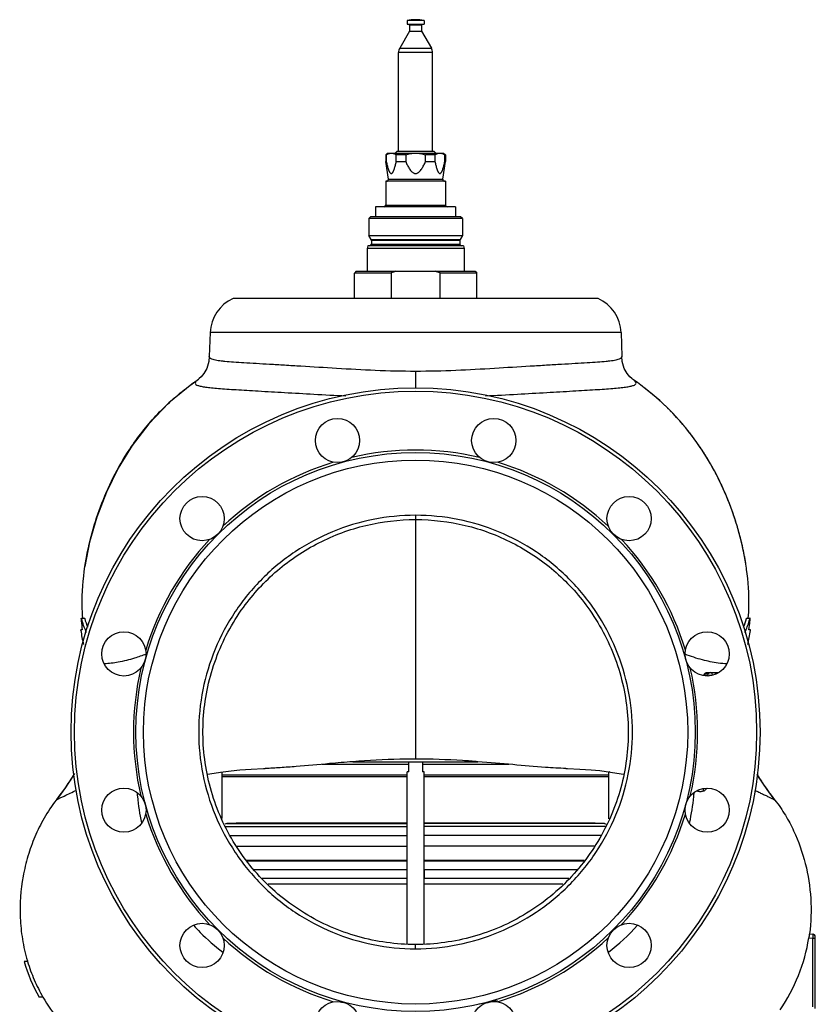
# Model space of a CAD drawing. Units: millimetres. Extents: x -848 to 1356, y -1917 to 1301.
# Drawn here: x 873 to 1341, y 102 to 681 of the extents above; entities that cross this region are included whole.
import ezdxf

# ---------------------------------------------------------------- set-up
doc = ezdxf.new("R2010")
doc.units = ezdxf.units.MM
doc.header["$LTSCALE"] = 30.734
doc.layers.add('ALL_FEATURE', color=7, linetype='CONTINUOUS')

msp = doc.modelspace()

# ---------------------------------------------------------------- linework, layer by layer
at = {"layer": 'ALL_FEATURE', "color": 40, "linetype": 'Continuous'}
for p, q in [((1100.72, 680.48), (1100.72, 678.2)), ((1110.72, 680.48), (1100.72, 680.48)), ((1100.72, 678.2), (1110.72, 678.2)), ((1102.22, 677.7), (1102.22, 674.2)), ((1109.22, 677.7), (1102.22, 677.7)), ((1109.22, 677.7), (1109.22, 674.2)), ((1110.72, 680.48), (1110.72, 678.2)), ((1102.22, 674.2), (1096.39, 664.1)), ((1102.22, 674.2), (1109.22, 674.2)), ((1109.22, 674.2), (1115.05, 664.1)), ((1095.72, 603.4), (1095.72, 661.6)), ((1115.72, 661.6), (1095.72, 661.6)), ((1096.39, 664.1), (1115.05, 664.1)), ((1115.72, 603.4), (1115.72, 661.6)), ((1089.22, 602.4), (1088.22, 601.4)), ((1089.22, 602.4), (1122.22, 602.4)), ((1094.72, 603.4), (1093.72, 602.4)), ((1116.72, 603.4), (1094.72, 603.4)), ((1116.72, 603.4), (1117.72, 602.4)), ((1122.22, 602.4), (1123.22, 601.4)), ((1088.22, 601.4), (1088.22, 597.4)), ((1088.51, 601.4), (1088.22, 601.4)), ((1089.71, 587.04), (1088.22, 597.4)), ((1088.22, 597.4), (1088.51, 597.4)), ((1088.51, 601.4), (1088.51, 597.4)), ((1094.34, 597.4), (1094.34, 601.4)), ((1099.89, 601.4), (1094.34, 601.4)), ((1094.34, 597.4), (1099.89, 597.4)), ((1099.89, 601.4), (1099.89, 597.4)), ((1111.55, 597.4), (1111.55, 601.4)), ((1117.09, 601.4), (1111.55, 601.4)), ((1111.55, 597.4), (1117.09, 597.4)), ((1117.09, 601.4), (1117.09, 597.4)), ((1121.73, 587.04), (1123.22, 597.4)), ((1122.92, 597.4), (1122.92, 601.4)), ((1123.22, 601.4), (1122.92, 601.4)), ((1122.92, 597.4), (1123.22, 597.4)), ((1123.22, 601.4), (1123.22, 597.4)), ((1088.22, 585.9), (1088.22, 571.9)), ((1123.22, 585.9), (1088.22, 585.9)), ((1089.71, 587.04), (1121.73, 587.04)), ((1123.22, 585.9), (1123.22, 571.9)), ((1082.22, 570.9), (1082.22, 564.9)), ((1129.22, 570.9), (1082.22, 570.9)), ((1088.22, 571.9), (1123.22, 571.9)), ((1129.22, 570.9), (1129.22, 564.9)), ((1079.22, 564.9), (1078.22, 563.9)), ((1078.22, 563.9), (1078.22, 553.9)), ((1133.22, 563.9), (1078.22, 563.9)), ((1132.22, 564.9), (1079.22, 564.9)), ((1133.22, 563.9), (1132.22, 564.9)), ((1133.22, 563.9), (1133.22, 553.9)), ((1079.58, 551.54), (1078.22, 553.9)), ((1078.22, 553.9), (1133.22, 553.9)), ((1079.58, 551.54), (1131.85, 551.54)), ((1079.72, 551.04), (1079.72, 548.9)), ((1131.72, 551.04), (1079.72, 551.04)), ((1131.72, 551.04), (1131.72, 548.9)), ((1133.22, 553.9), (1131.85, 551.54)), ((1077.62, 547.9), (1077.22, 546.4)), ((1077.22, 546.4), (1077.22, 532.9)), ((1134.22, 546.4), (1077.22, 546.4)), ((1133.81, 547.9), (1077.62, 547.9)), ((1079.72, 548.9), (1131.72, 548.9)), ((1133.81, 547.9), (1134.22, 546.4)), ((1134.22, 546.4), (1134.22, 532.9)), ((1070.72, 532.9), (1069.72, 531.9)), ((1070.72, 532.9), (1140.72, 532.9)), ((1140.72, 532.9), (1141.72, 531.9)), ((1069.72, 516.9), (1069.72, 531.9)), ((1091.33, 531.9), (1069.72, 531.9)), ((1091.33, 531.9), (1091.33, 516.9)), ((1120.1, 516.9), (1120.1, 531.9)), ((1141.72, 531.9), (1120.1, 531.9)), ((1141.72, 516.9), (1141.72, 531.9)), ((1213.03, 516.9), (998.41, 516.9)), ((984.95, 496.89), (984.45, 482.71)), ((1226.49, 496.89), (984.95, 496.89)), ((1226.49, 496.89), (1226.98, 482.71)), ((984.45, 482.69), (984.45, 482.69)), ((1226.98, 482.69), (1226.98, 482.69)), ((975.17, 467.39), (978.11, 469.47)), ((978.11, 469.47), (978.11, 469.46)), ((1105.72, 474.01), (1105.72, 465.15)), ((1236.11, 467.5), (1233.32, 469.47)), ((975.17, 467.39), (960.72, 455.52)), ((972.23, 465.21), (975.17, 467.39)), ((1105.72, 465.15), (1105.72, 464.4)), ((1236.44, 467.27), (1236.11, 467.5)), ((1245.07, 460.51), (1236.11, 467.5)), ((1236.76, 467.03), (1236.44, 467.27)), ((1237.1, 466.78), (1236.76, 467.03)), ((1237.46, 466.52), (1237.1, 466.78)), ((1237.84, 466.24), (1237.46, 466.52)), ((1238.1, 466.05), (1237.84, 466.24)), ((1238.36, 465.85), (1238.1, 466.05)), ((1238.63, 465.65), (1238.36, 465.85)), ((1238.91, 465.44), (1238.63, 465.65)), ((1239.19, 465.22), (1238.91, 465.44)), ((1239.48, 465), (1239.19, 465.22)), ((1239.77, 464.78), (1239.48, 465)), ((1240.07, 464.55), (1239.77, 464.78)), ((1240.37, 464.32), (1240.07, 464.55)), ((1240.68, 464.08), (1240.37, 464.32)), ((1240.99, 463.83), (1240.68, 464.08)), ((1241.31, 463.58), (1240.99, 463.83)), ((1241.63, 463.32), (1241.31, 463.58)), ((1241.96, 463.06), (1241.63, 463.32)), ((1242.3, 462.8), (1241.96, 463.06)), ((1242.63, 462.52), (1242.3, 462.8)), ((1242.98, 462.25), (1242.63, 462.52)), ((1243.33, 461.96), (1242.98, 462.25)), ((960.72, 455.52), (948.91, 443.19)), ((948.91, 443.19), (939.13, 430.46)), ((1105.72, 389.37), (1105.72, 246)), ((909.18, 328.65), (909.12, 328.8)), ((909.12, 328.8), (911.13, 328.8)), ((911.2, 328.65), (909.18, 328.65)), ((911.13, 328.8), (911.2, 328.65)), ((1300.24, 328.65), (1300.3, 328.8)), ((1302.25, 328.65), (1300.24, 328.65)), ((1300.3, 328.8), (1302.31, 328.8)), ((1302.32, 328.8), (1302.25, 328.65)), ((909.75, 321.98), (908.84, 321.98)), ((908.86, 321.84), (908.84, 321.98)), ((908.89, 321.67), (908.86, 321.84)), ((1302.59, 321.98), (1301.68, 321.98)), ((1302.55, 321.67), (1302.57, 321.84)), ((1302.57, 321.84), (1302.59, 321.98)), ((1275.17, 295.63), (1277.34, 295.63)), ((1275.94, 296.58), (1278.12, 296.58)), ((1276.61, 296.9), (1279.37, 296.9)), ((1278.79, 296.9), (1278.57, 296.8)), ((1279.86, 296.9), (1284.02, 296.9)), ((1279.99, 296.26), (1279.87, 296.58)), ((1280.12, 295.94), (1279.99, 296.26)), ((1280.24, 295.63), (1280.12, 295.94)), ((1278.36, 295.31), (1277.96, 294.99)), ((1278.03, 294.99), (1278.36, 294.99)), ((1278.36, 295.31), (1279.17, 295.31)), ((1279.27, 295.2), (1279.17, 295.31)), ((1279.33, 295.12), (1279.27, 295.2)), ((1068.92, 244.4), (1142.3, 244.4)), ((1101.72, 238.4), (1101.72, 244.4)), ((1109.72, 244.4), (1109.72, 238.4)), ((991.67, 238.4), (991.61, 238.4)), ((992.07, 210.94), (992.07, 238.46)), ((1050.87, 242.9), (1101.72, 242.9)), ((1101.72, 238.4), (1100.72, 238.4)), ((1100.72, 137.34), (1100.72, 238.4)), ((1109.72, 242.9), (1160.61, 242.9)), ((1110.72, 238.4), (1109.72, 238.4)), ((1110.72, 137.34), (1110.72, 238.4)), ((1219.36, 210.92), (1219.36, 238.46)), ((1219.84, 238.4), (1219.76, 238.4)), ((992.07, 236.62), (1100.72, 236.62)), ((992.07, 235.64), (1100.72, 235.64)), ((1110.72, 236.62), (1219.36, 236.62)), ((1110.72, 235.64), (1219.36, 235.64)), ((894.49, 221.9), (897.22, 223.3)), ((894.78, 222.27), (894.49, 221.9)), ((994.72, 208), (993.56, 207.75)), ((994.24, 206.3), (1100.72, 206.3)), ((1000.22, 208.2), (994.72, 208)), ((994.72, 208), (1100.72, 208)), ((1100.72, 208.2), (1000.22, 208.2)), ((1211.22, 208.2), (1110.72, 208.2)), ((1216.72, 208), (1110.72, 208)), ((1217.19, 206.3), (1110.72, 206.3)), ((1211.22, 208.2), (1216.72, 208)), ((1216.72, 208), (1217.87, 207.75)), ((996.68, 201.1), (1100.72, 201.1)), ((1214.75, 201.1), (1110.72, 201.1)), ((1000.73, 194.7), (1100.72, 194.7)), ((1210.71, 194.7), (1110.72, 194.7)), ((1100.72, 186.4), (1006.57, 186.4)), ((1006.61, 186.35), (1100.72, 186.35)), ((1100.72, 185.9), (1006.92, 185.9)), ((1204.87, 186.4), (1110.72, 186.4)), ((1110.72, 186.35), (1204.83, 186.35)), ((1204.52, 185.9), (1110.72, 185.9)), ((1100.72, 180.9), (1010.56, 180.9)), ((1100.58, 180.9), (1100.58, 175.9)), ((1200.87, 180.9), (1110.72, 180.9)), ((1110.85, 180.9), (1110.85, 175.9)), ((1015.59, 175.9), (1100.58, 175.9)), ((1110.85, 175.9), (1195.84, 175.9)), ((1100.72, 172.44), (1019.08, 172.44)), ((1192.37, 172.44), (1110.72, 172.44)), ((1336.89, 140.81), (1339.35, 140.6)), ((1337.25, 143.2), (1339.35, 143.02)), ((1339.35, 140.6), (1340.72, 140.6)), ((1339.35, 100.21), (1339.35, 140.6)), ((1340.72, 99.28), (1340.72, 141.53)), ((1105.72, 134.4), (1105.72, 136.9)), ((877.59, 126.9), (875.5, 126.9)), ((886.65, 105.9), (884.35, 105.9))]:
    msp.add_line(p, q, dxfattribs=at)
for points in [[(984.45, 482.69), (984.17, 479.81), (983.01, 475.77), (981.31, 472.71), (979.67, 470.78), (978.52, 469.77), (978.11, 469.46)], [(1233.32, 469.46), (1232.9, 469.78), (1231.74, 470.8), (1230.11, 472.74), (1228.41, 475.8), (1227.26, 479.83), (1226.98, 482.69)], [(1247.41, 458.5), (1247.21, 458.68), (1247.02, 458.85), (1246.83, 459.01), (1246.63, 459.18), (1246.44, 459.35), (1246.25, 459.51), (1246.06, 459.67), (1245.87, 459.84), (1245.68, 460), (1245.5, 460.16), (1245.31, 460.31), (1245.12, 460.47), (1244.94, 460.63), (1244.76, 460.78), (1244.57, 460.93), (1244.39, 461.08), (1244.21, 461.23), (1244.03, 461.38), (1243.85, 461.53), (1243.68, 461.68), (1243.33, 461.96)], [(1272.68, 429.91), (1272.43, 430.27), (1272.19, 430.63), (1271.94, 430.98), (1271.7, 431.33), (1271.45, 431.68), (1271.21, 432.03), (1270.96, 432.37), (1270.72, 432.71), (1270.48, 433.05), (1270.23, 433.39), (1269.99, 433.73), (1269.74, 434.06), (1269.5, 434.4), (1269.26, 434.73), (1269.01, 435.06), (1268.77, 435.38), (1268.52, 435.71), (1268.28, 436.03), (1268.04, 436.35), (1267.8, 436.67), (1267.55, 436.98), (1267.31, 437.3), (1267.07, 437.61), (1266.83, 437.92), (1266.59, 438.23), (1266.34, 438.54), (1266.1, 438.84), (1265.86, 439.14), (1265.62, 439.44), (1265.38, 439.74), (1265.14, 440.04), (1264.9, 440.33), (1264.66, 440.63), (1264.43, 440.92), (1264.19, 441.21), (1263.95, 441.49), (1263.71, 441.78), (1263.47, 442.06), (1263.24, 442.35), (1263, 442.63), (1262.76, 442.9), (1262.53, 443.18), (1262.29, 443.46), (1262.06, 443.73), (1261.82, 444), (1261.59, 444.27), (1261.35, 444.54), (1261.12, 444.81), (1260.88, 445.07), (1260.65, 445.33), (1260.42, 445.6), (1260.19, 445.86), (1259.95, 446.11), (1259.72, 446.37), (1259.49, 446.63), (1259.26, 446.88), (1259.03, 447.13), (1258.8, 447.38), (1258.57, 447.63), (1258.34, 447.88), (1258.11, 448.12), (1257.88, 448.37), (1257.66, 448.61), (1257.43, 448.85), (1257.2, 449.09), (1256.98, 449.33), (1256.75, 449.56), (1256.52, 449.8), (1256.3, 450.03), (1256.07, 450.26), (1255.85, 450.49), (1255.63, 450.72), (1255.4, 450.95), (1255.18, 451.17), (1254.96, 451.4), (1254.74, 451.62), (1254.52, 451.84), (1254.3, 452.06), (1254.08, 452.28), (1253.86, 452.5), (1253.64, 452.71), (1253.42, 452.93), (1253.21, 453.14), (1252.99, 453.35), (1252.77, 453.56), (1252.56, 453.77), (1252.34, 453.97), (1252.13, 454.18), (1251.91, 454.38), (1251.7, 454.59), (1251.49, 454.79), (1251.28, 454.99), (1251.07, 455.18), (1250.86, 455.38), (1250.65, 455.58), (1250.44, 455.77), (1250.23, 455.96), (1250.02, 456.15), (1249.82, 456.34), (1249.61, 456.53), (1249.41, 456.72), (1249.21, 456.9), (1249, 457.09), (1248.8, 457.27), (1248.6, 457.45), (1248.4, 457.63), (1248.2, 457.81), (1248, 457.98), (1247.8, 458.16), (1247.61, 458.33), (1247.41, 458.5)], [(939.13, 430.46), (930.82, 417.01), (923.91, 402.92), (918.35, 388.37), (914.1, 373.5), (911.32, 359.2)], [(1275.61, 425.45), (1275.37, 425.84), (1275.12, 426.22), (1274.88, 426.6), (1274.64, 426.97), (1274.39, 427.35), (1274.15, 427.72), (1273.9, 428.09), (1273.66, 428.46), (1273.41, 428.83), (1273.17, 429.19), (1272.92, 429.55), (1272.68, 429.91)], [(1299.89, 360.65), (1299.8, 361.24), (1299.7, 361.83), (1299.6, 362.41), (1299.51, 362.98), (1299.41, 363.56), (1299.3, 364.13), (1299.2, 364.69), (1299.09, 365.26), (1298.99, 365.82), (1298.88, 366.38), (1298.77, 366.94), (1298.66, 367.5), (1298.54, 368.06), (1298.43, 368.61), (1298.31, 369.16), (1298.19, 369.72), (1298.07, 370.27), (1297.95, 370.82), (1297.83, 371.36), (1297.7, 371.91), (1297.58, 372.46), (1297.45, 373), (1297.32, 373.55), (1297.19, 374.09), (1297.06, 374.63), (1296.92, 375.17), (1296.78, 375.71), (1296.65, 376.25), (1296.51, 376.79), (1296.37, 377.33), (1296.23, 377.86), (1296.08, 378.4), (1295.94, 378.93), (1295.79, 379.47), (1295.64, 380), (1295.49, 380.53), (1295.34, 381.06), (1295.19, 381.59), (1295.03, 382.12), (1294.88, 382.65), (1294.72, 383.18), (1294.56, 383.7), (1294.4, 384.23), (1294.24, 384.76), (1294.08, 385.28), (1293.91, 385.81), (1293.74, 386.33), (1293.58, 386.86), (1293.4, 387.38), (1293.23, 387.91), (1293.06, 388.43), (1292.89, 388.95), (1292.71, 389.48), (1292.53, 390), (1292.35, 390.52), (1292.17, 391.04), (1291.99, 391.56), (1291.81, 392.07), (1291.62, 392.59), (1291.43, 393.11), (1291.25, 393.62), (1291.06, 394.13), (1290.87, 394.65), (1290.67, 395.16), (1290.48, 395.67), (1290.29, 396.17), (1290.09, 396.68), (1289.89, 397.19), (1289.69, 397.69), (1289.49, 398.19), (1289.29, 398.7), (1289.09, 399.2), (1288.89, 399.69), (1288.68, 400.19), (1288.48, 400.69), (1288.27, 401.18), (1288.06, 401.67), (1287.85, 402.16), (1287.64, 402.65), (1287.43, 403.14), (1287.22, 403.63), (1287, 404.11), (1286.79, 404.59), (1286.57, 405.08), (1286.35, 405.55), (1286.14, 406.03), (1285.92, 406.51), (1285.7, 406.98), (1285.48, 407.45), (1285.26, 407.92), (1285.03, 408.39), (1284.81, 408.86), (1284.59, 409.32), (1284.36, 409.78), (1284.14, 410.24), (1283.91, 410.7), (1283.68, 411.16), (1283.45, 411.61), (1283.23, 412.07), (1283, 412.52), (1282.77, 412.96), (1282.53, 413.41), (1282.3, 413.86), (1282.07, 414.3), (1281.84, 414.74), (1281.6, 415.18), (1281.37, 415.61), (1281.14, 416.05), (1280.9, 416.48), (1280.66, 416.91), (1280.43, 417.34), (1280.19, 417.76), (1279.95, 418.19), (1279.72, 418.61), (1279.48, 419.03), (1279.24, 419.45), (1279, 419.86), (1278.76, 420.27), (1278.52, 420.69), (1278.28, 421.09), (1278.04, 421.5), (1277.8, 421.91), (1277.56, 422.31), (1277.31, 422.71), (1277.07, 423.11), (1276.83, 423.5), (1276.59, 423.9), (1276.34, 424.29), (1276.1, 424.68), (1275.86, 425.07), (1275.61, 425.45)], [(905.14, 237.49), (899.92, 229.23), (894.78, 222.27)], [(983.43, 237.12), (984.74, 237.35), (990.95, 238.31), (997.24, 239.15), (1002.38, 239.62), (1009.01, 240.02), (1016.25, 240.38), (1017.34, 240.43)], [(1194.09, 240.43), (1195, 240.39), (1202.24, 240.03), (1208.89, 239.63), (1214.02, 239.17), (1220.29, 238.34), (1226.49, 237.39), (1228.03, 237.11)], [(1316.95, 221.9), (1312.35, 228.03), (1306.95, 236.21)]]:
    msp.add_lwpolyline(points, dxfattribs=at)
for centre, radius in [((1105.72, 261.9), 202.5), ((1105.72, 261.9), 200.5), ((1059.78, 433.35), 13), ((1151.66, 433.35), 13), ((1105.72, 261.9), 164.41), ((1105.72, 261.9), 160), ((980.21, 387.41), 13), ((1231.23, 387.41), 13), ((934.26, 307.84), 13), ((1277.17, 307.84), 13), ((934.26, 215.96), 13), ((1277.17, 215.96), 13), ((980.21, 136.39), 13), ((1231.23, 136.39), 13), ((1059.78, 90.45), 13), ((1151.66, 90.45), 13)]:
    msp.add_circle(centre, radius, dxfattribs=at)
for centre, radius, start, end in [((1105.72, 650.9), 30, 80.40593, 99.59407), ((1101.72, 677.7), 0.5, 0, 59.99894), ((1109.72, 677.7), 0.5, 120.00106, 180), ((1100.72, 661.6), 5, 149.99993, 180), ((1110.72, 661.6), 5, 0, 30.00003), ((1088.72, 586.9), 1, 270, 8.18513), ((1122.72, 586.9), 1, 171.81487, 270), ((1087.22, 571.9), 1, 270, 360), ((1124.22, 571.9), 1, 180, 270), ((1078.72, 551.04), 1, 0, 30), ((1132.72, 551.04), 1, 150, 180), ((1078.72, 548.9), 1, 270, 360), ((1132.72, 548.9), 1, 180, 270), ((1109.76, 485.88), 49.58, 108.46984, 111.82555), ((1101.67, 485.88), 49.58, 68.17449, 71.53002), ((1007.75, 496.09), 22.81, 114.17082, 178), ((1203.69, 496.09), 22.81, 2, 65.82918), ((1105.72, 261.9), 165.83, 76.91197, 103.08803), ((1105.72, 261.9), 165.83, 106.91197, 133.08803), ((1105.72, 261.9), 165.83, 46.91197, 73.08803), ((1105.72, 261.9), 165.83, 136.91197, 163.08803), ((1105.72, 261.9), 165.83, 16.91197, 43.08803), ((1146.47, 336.29), 155.34, 7.86674, 8.16452), ((1016.42, 337.29), 107.75, 185.35931, 188.16648), ((953.5, 340.02), 45.75, 194.38693, 194.90551), ((953.56, 340.04), 45.82, 194.90571, 196.07054), ((954.76, 340.43), 47.08, 196.12917, 205.09951), ((955.31, 340.09), 45.57, 194.53361, 201.32829), ((1255.94, 340.15), 45.77, 338.6862, 345.4519), ((1257.08, 340.28), 46.64, 334.85787, 343.91344), ((1195.01, 337.29), 107.76, 351.83358, 354.64062), ((1257.87, 340.04), 45.82, 343.92946, 345.09427), ((1257.93, 340.02), 45.75, 345.09447, 345.61307), ((1006.26, 335.81), 98.4, 188.26327, 193.16875), ((1205.51, 335.73), 98.05, 346.82758, 351.75296), ((1105.72, 261.9), 165.83, 166.91197, 193.08803), ((1105.72, 261.9), 165.83, 346.91197, 13.08803), ((1314.82, 277.93), 43.42, 155.95269, 156.62587), ((1341.16, 242.95), 84.44, 140.5691, 141.40526), ((1188.2, 479.62), 202.98, 295.61175, 295.81937), ((1314.77, 278.58), 41.13, 155.52105, 156.65733), ((1337.89, 246.89), 77.72, 140.88004, 141.17093), ((1338.28, 246.58), 78.22, 140.56559, 140.87978), ((1338.66, 246.26), 78.72, 140.26495, 140.56587), ((1183.8, 493.45), 218.3, 295.60039, 295.7293), ((1247.25, 245.74), 60.41, 57.312, 57.8768), ((1314.9, 289.03), 35.91, 167.34181, 167.60919), ((1321.12, 298.46), 40.98, 183.97327, 184.53652), ((1315.18, 288.97), 34.1, 166.55609, 168.3572), ((1315.8, 288.85), 34.13, 166.35834, 167.71331), ((777.98, 314.04), 148.54, 321.84361, 328.91599), ((1429.42, 311.53), 143.79, 211.0743, 211.94962), ((1432.89, 313.71), 147.88, 211.95414, 215.01928), ((1079.79, 237.31), 138.27, 184.56166, 185.06431), ((1131.95, 237.28), 137.96, 354.50018, 355.39469), ((1435.06, 315.19), 150.51, 215.00652, 215.55362), ((1434.65, 314.89), 150, 215.55216, 218.3104), ((1079.19, 237.25), 137.67, 185.06436, 185.4903), ((1076.27, 236.94), 134.74, 185.47794, 192.21682), ((1135.92, 236.82), 133.97, 347.778, 354.53117), ((1105.72, 261.9), 165.83, 196.91197, 223.08803), ((1105.72, 261.9), 165.83, 316.91197, 343.08803), ((1102.57, 176.63), 2.12, 200.22805, 206.54702), ((1108.86, 176.63), 2.12, 333.36573, 339.77069), ((1144.47, 230.96), 123.57, 307.12825, 317.94703), ((1105.72, 261.9), 165.83, 226.91197, 253.08803), ((1105.72, 261.9), 165.83, 286.91197, 313.08803), ((1339.22, 141.53), 1.5, 0, 84.99999), ((973.03, 155.61), 101.66, 196.40131, 209.27035), ((974.17, 155.98), 100.87, 196.51165, 196.75591), ((1101.79, 311.81), 212.47, 258.8645, 259.61287), ((1108.98, 315.15), 215.88, 279.04687, 281.98397)]:
    msp.add_arc(centre, radius, start, end, dxfattribs=at)
for points, knots in [([(1088.51, 601.4), (1088.74, 601.55), (1089.2, 601.83), (1089.93, 602.15), (1090.67, 602.35), (1091.17, 602.4), (1091.42, 602.4)], [0, 0, 0, 0, 0.264747, 0.517959, 0.761709, 1, 1, 1, 1]), ([(1091.43, 602.4), (1091.68, 602.4), (1092.18, 602.35), (1092.92, 602.15), (1093.65, 601.83), (1094.11, 601.55), (1094.34, 601.4)], [0, 0, 0, 0, 0.238293, 0.482045, 0.735255, 1, 1, 1, 1]), ([(1099.89, 601.4), (1100.82, 601.71), (1102.74, 602.22), (1104.72, 602.4), (1105.7, 602.4)], [0, 0, 0, 0, 0.500081, 1, 1, 1, 1]), ([(1105.73, 602.4), (1106.72, 602.4), (1108.69, 602.22), (1110.61, 601.71), (1111.55, 601.4)], [0, 0, 0, 0, 0.499922, 1, 1, 1, 1]), ([(1117.09, 601.4), (1117.32, 601.55), (1117.78, 601.83), (1118.51, 602.15), (1119.25, 602.35), (1119.75, 602.4), (1120, 602.4)], [0, 0, 0, 0, 0.264747, 0.517959, 0.761709, 1, 1, 1, 1]), ([(1120.01, 602.4), (1120.26, 602.4), (1120.76, 602.35), (1121.5, 602.15), (1122.23, 601.83), (1122.69, 601.55), (1122.92, 601.4)], [0, 0, 0, 0, 0.238293, 0.482045, 0.735255, 1, 1, 1, 1]), ([(1088.51, 597.4), (1088.59, 597.04), (1088.75, 596.32), (1089.01, 595.26), (1089.29, 594.22), (1089.55, 593.37), (1089.77, 592.72), (1089.95, 592.25), (1090.15, 591.81), (1090.36, 591.4), (1090.58, 591.03), (1090.83, 590.73), (1091.07, 590.54), (1091.28, 590.46), (1091.43, 590.44), (1091.58, 590.46), (1091.78, 590.54), (1092.02, 590.73), (1092.27, 591.03), (1092.5, 591.4), (1092.71, 591.81), (1092.9, 592.25), (1093.08, 592.72), (1093.31, 593.37), (1093.57, 594.22), (1093.85, 595.26), (1094.1, 596.32), (1094.26, 597.04), (1094.34, 597.4)], [0, 0, 0, 0, 0.07119, 0.141607, 0.210953, 0.27873, 0.311778, 0.344047, 0.375285, 0.405126, 0.433044, 0.458347, 0.480444, 0.490427, 0.499999, 0.509571, 0.519554, 0.541651, 0.566954, 0.594872, 0.624714, 0.655953, 0.688222, 0.721269, 0.789047, 0.858392, 0.92881, 1, 1, 1, 1]), ([(1099.89, 597.4), (1100.04, 597.04), (1100.36, 596.32), (1100.88, 595.25), (1101.45, 594.21), (1102.07, 593.2), (1102.76, 592.24), (1103.44, 591.51), (1104.05, 591.01), (1104.57, 590.71), (1105.12, 590.5), (1105.52, 590.45), (1105.72, 590.45)], [0, 0, 0, 0, 0.125046, 0.25009, 0.375132, 0.500168, 0.625182, 0.750132, 0.812644, 0.875135, 0.937586, 1, 1, 1, 1]), ([(1105.72, 590.45), (1105.91, 590.45), (1106.31, 590.5), (1106.87, 590.71), (1107.38, 591.01), (1108, 591.51), (1108.67, 592.24), (1109.37, 593.2), (1109.99, 594.21), (1110.55, 595.25), (1111.07, 596.32), (1111.39, 597.04), (1111.55, 597.4)], [0, 0, 0, 0, 0.062414, 0.124865, 0.187356, 0.249868, 0.374818, 0.499832, 0.624868, 0.74991, 0.874954, 1, 1, 1, 1]), ([(1117.09, 597.4), (1117.17, 597.04), (1117.33, 596.32), (1117.59, 595.26), (1117.87, 594.22), (1118.13, 593.37), (1118.35, 592.72), (1118.53, 592.25), (1118.73, 591.81), (1118.94, 591.4), (1119.16, 591.03), (1119.41, 590.73), (1119.65, 590.54), (1119.85, 590.46), (1120.01, 590.44), (1120.16, 590.46), (1120.36, 590.54), (1120.6, 590.73), (1120.85, 591.03), (1121.08, 591.4), (1121.29, 591.81), (1121.48, 592.25), (1121.66, 592.72), (1121.89, 593.37), (1122.14, 594.22), (1122.42, 595.26), (1122.68, 596.32), (1122.84, 597.04), (1122.92, 597.4)], [0, 0, 0, 0, 0.07119, 0.141607, 0.210953, 0.27873, 0.311778, 0.344047, 0.375285, 0.405126, 0.433044, 0.458347, 0.480444, 0.490427, 0.499999, 0.509571, 0.519554, 0.541651, 0.566954, 0.594872, 0.624714, 0.655953, 0.688222, 0.721269, 0.789047, 0.858392, 0.92881, 1, 1, 1, 1]), ([(1105.72, 474.01), (1097.81, 474.06), (1082.31, 474.39), (1059.85, 475.7), (1042.09, 476.79), (1028.97, 477.58), (1020.18, 478.11), (1012.21, 478.58), (1005.14, 478.99), (999.03, 479.37), (994.58, 479.72), (991.55, 480.05), (989.7, 480.3), (988.09, 480.58), (986.32, 480.99), (984.42, 481.73), (984.45, 482.69)], [0, 0, 0, 0, 0.194139, 0.380763, 0.552765, 0.631196, 0.703554, 0.769146, 0.827331, 0.877559, 0.919355, 0.936978, 0.952372, 0.965526, 0.976454, 1, 1, 1, 1]), ([(1226.98, 482.69), (1227.01, 481.73), (1225.11, 480.99), (1223.35, 480.58), (1221.73, 480.3), (1219.88, 480.05), (1216.85, 479.72), (1212.4, 479.37), (1206.3, 478.99), (1199.23, 478.58), (1191.26, 478.11), (1182.46, 477.58), (1169.35, 476.79), (1151.59, 475.7), (1129.12, 474.39), (1113.62, 474.06), (1105.72, 474.01)], [0, 0, 0, 0, 0.023544, 0.034472, 0.047626, 0.063019, 0.080642, 0.122437, 0.172664, 0.230849, 0.29644, 0.368798, 0.447228, 0.619231, 0.805857, 1, 1, 1, 1]), ([(978.11, 469.46), (977.81, 469.26), (977.28, 468.86), (976.52, 468.17), (976.1, 467.53), (976.1, 467.15)], [0, 0, 0, 0, 0.350842, 0.629223, 1, 1, 1, 1]), ([(1235.33, 467.15), (1235.33, 467.54), (1234.91, 468.17), (1234.15, 468.87), (1233.62, 469.26), (1233.32, 469.47)], [0, 0, 0, 0, 0.371268, 0.649568, 1, 1, 1, 1]), ([(937.67, 428.28), (942.25, 435.18), (952.74, 448.55), (965.35, 459.98), (972.23, 465.21)], [0, 0, 0, 0, 0.489328, 1, 1, 1, 1]), ([(976.1, 467.15), (976.11, 466.46), (977.33, 465.85), (978.56, 465.49), (980.1, 465.13), (982.48, 464.76), (985.9, 464.37), (990.04, 464.01), (994.89, 463.64), (1000.43, 463.27), (1006.63, 462.88), (1016.08, 462.33), (1029.23, 461.59), (1046.37, 460.6), (1058.4, 459.96), (1064.67, 459.66)], [0, 0, 0, 0, 0.023097, 0.033224, 0.045338, 0.075662, 0.114172, 0.160789, 0.215327, 0.27755, 0.34716, 0.423689, 0.595547, 0.789187, 1, 1, 1, 1]), ([(1146.76, 459.66), (1153.04, 459.96), (1165.08, 460.6), (1182.23, 461.59), (1195.38, 462.33), (1204.84, 462.88), (1211.03, 463.27), (1216.57, 463.64), (1221.42, 464.01), (1225.56, 464.38), (1228.98, 464.76), (1231.35, 465.13), (1232.89, 465.49), (1234.12, 465.86), (1235.33, 466.47), (1235.33, 467.15)], [0, 0, 0, 0, 0.21094, 0.404657, 0.576611, 0.65314, 0.722736, 0.784966, 0.839485, 0.886066, 0.924537, 0.954811, 0.966897, 0.976995, 1, 1, 1, 1]), ([(1274.17, 427.67), (1270.2, 433.71), (1261.29, 445.42), (1250.76, 455.72), (1245.07, 460.51)], [0, 0, 0, 0, 0.492838, 1, 1, 1, 1]), ([(911.32, 359.2), (912.2, 365.15), (914.68, 377.05), (920.22, 394.62), (927.73, 411.91), (934.11, 422.93), (937.67, 428.28)], [0, 0, 0, 0, 0.242144, 0.488581, 0.740899, 1, 1, 1, 1]), ([(1300.24, 358.35), (1299.37, 364.44), (1296.9, 376.54), (1291.34, 394.27), (1283.91, 411.48), (1277.64, 422.39), (1274.17, 427.67)], [0, 0, 0, 0, 0.247369, 0.495521, 0.745851, 1, 1, 1, 1]), ([(1105.72, 389.37), (1097.38, 389.37), (1080.68, 387.73), (1056.61, 380.43), (1034.42, 368.58), (1014.97, 352.62), (999.01, 333.18), (987.15, 311), (979.85, 286.92), (977.38, 261.89), (979.85, 236.85), (987.15, 212.78), (999.01, 190.6), (1014.97, 171.16), (1034.42, 155.2), (1056.61, 143.34), (1080.68, 136.05), (1097.38, 134.4), (1105.72, 134.41)], [0, 0, 0, 0, 0.062502, 0.124999, 0.1875, 0.25, 0.312501, 0.375001, 0.437501, 0.500001, 0.5625, 0.625, 0.687499, 0.749999, 0.812499, 0.874999, 0.937497, 1, 1, 1, 1]), ([(1105.72, 134.41), (1114.05, 134.4), (1130.76, 136.05), (1154.82, 143.34), (1177.01, 155.2), (1196.46, 171.15), (1212.42, 190.6), (1224.28, 212.78), (1231.58, 236.86), (1234.05, 261.89), (1231.58, 286.92), (1224.28, 311), (1212.42, 333.18), (1196.46, 352.62), (1177.01, 368.58), (1154.82, 380.43), (1130.76, 387.73), (1114.05, 389.37), (1105.72, 389.37)], [0, 0, 0, 0, 0.062502, 0.124999, 0.1875, 0.25, 0.312501, 0.375001, 0.437501, 0.500001, 0.5625, 0.625, 0.687499, 0.749999, 0.812499, 0.874999, 0.937497, 1, 1, 1, 1]), ([(1004.49, 335.23), (1010.24, 343.17), (1023.69, 357.75), (1048.37, 374.25), (1076.21, 384.55), (1095.91, 386.87), (1105.72, 386.87)], [0, 0, 0, 0, 0.25, 0.499998, 0.749988, 1, 1, 1, 1]), ([(1105.72, 386.87), (1115.53, 386.87), (1135.22, 384.55), (1163.07, 374.25), (1187.75, 357.75), (1201.19, 343.17), (1206.95, 335.23)], [0, 0, 0, 0, 0.250008, 0.499998, 0.749996, 1, 1, 1, 1]), ([(910.09, 328.84), (909.89, 331.34), (909.42, 341.47), (910.19, 351.65), (911.32, 359.2)], [0, 0, 0, 0, 0.246912, 1, 1, 1, 1]), ([(1301.34, 328.84), (1301.53, 331.22), (1302, 340.8), (1301.34, 350.42), (1300.35, 357.55)], [0, 0, 0, 0, 0.248983, 1, 1, 1, 1]), ([(1105.72, 136.9), (1094.31, 136.9), (1071.36, 140.07), (1039.62, 153.95), (1012.8, 175.92), (992.96, 204.35), (981.58, 237.1), (979.5, 271.7), (986.89, 305.56), (997.79, 325.99), (1004.49, 335.23)], [0, 0, 0, 0, 0.125005, 0.249999, 0.374998, 0.500001, 0.624999, 0.749999, 0.875, 1, 1, 1, 1]), ([(1206.95, 335.23), (1213.64, 325.99), (1224.55, 305.56), (1231.94, 271.7), (1229.85, 237.1), (1218.48, 204.35), (1198.63, 175.92), (1171.82, 153.95), (1140.07, 140.07), (1117.13, 136.9), (1105.72, 136.9)], [0, 0, 0, 0, 0.125002, 0.250004, 0.375003, 0.5, 0.625001, 0.749999, 0.874994, 1, 1, 1, 1]), ([(909.12, 328.8), (909.1, 328.8), (909.08, 328.69), (909.07, 328.56), (909.07, 328.29), (909.07, 328.1), (909.08, 327.98)], [0, 0, 0, 0, 0.075862, 0.275042, 0.590162, 1, 1, 1, 1]), ([(909.08, 327.98), (909.08, 327.92), (909.09, 327.67), (909.11, 327.42), (909.13, 327.22)], [0, 0, 0, 0, 0.236793, 1, 1, 1, 1]), ([(1302.3, 327.22), (1302.32, 327.42), (1302.35, 327.79), (1302.37, 328.23), (1302.37, 328.51), (1302.36, 328.67), (1302.35, 328.74), (1302.33, 328.8), (1302.32, 328.8)], [0, 0, 0, 0, 0.38024, 0.703413, 0.8271, 0.919005, 0.976501, 1, 1, 1, 1]), ([(947.21, 307.67), (944.99, 306.8), (939.63, 304.9), (931.46, 302.86), (925.47, 302.11), (922.76, 301.97)], [0, 0, 0, 0, 0.283382, 0.676147, 1, 1, 1, 1]), ([(1288.85, 301.96), (1287.12, 302.04), (1282.23, 302.52), (1273.93, 304.22), (1267.54, 306.37), (1264.23, 307.67)], [0, 0, 0, 0, 0.204945, 0.579857, 1, 1, 1, 1]), ([(1068.86, 244.45), (1064.27, 244.09), (1053.15, 243.14), (1038.94, 241.82), (1026.34, 240.87), (1020.29, 240.56), (1017.34, 240.44)], [0, 0, 0, 0, 0.266845, 0.648335, 0.828367, 1, 1, 1, 1]), ([(1105.72, 246), (1102.61, 246), (1090.31, 245.86), (1078.02, 245.15), (1068.86, 244.45)], [0, 0, 0, 0, 0.25255, 1, 1, 1, 1]), ([(1142.39, 244.46), (1139.38, 244.69), (1127.18, 245.56), (1114.94, 246.01), (1105.72, 246)], [0, 0, 0, 0, 0.246412, 1, 1, 1, 1]), ([(1194.1, 240.43), (1190.11, 240.6), (1179.7, 241.2), (1162.48, 242.74), (1149.23, 243.94), (1142.39, 244.46)], [0, 0, 0, 0, 0.230704, 0.603112, 1, 1, 1, 1]), ([(897.22, 223.3), (897.85, 223.61), (900.87, 225.09), (903.91, 226.53), (906.31, 227.67)], [0, 0, 0, 0, 0.209687, 1, 1, 1, 1]), ([(1274.75, 227.05), (1274.14, 226.85), (1272.83, 226.66), (1271.54, 226.96), (1270.93, 227.2)], [0, 0, 0, 0, 0.494379, 1, 1, 1, 1]), ([(1276.57, 228.35), (1276.43, 228.19), (1275.91, 227.65), (1275.26, 227.22), (1274.75, 227.05)], [0, 0, 0, 0, 0.273434, 1, 1, 1, 1]), ([(1305.12, 227.67), (1305.91, 227.3), (1307.43, 226.57), (1309.64, 225.52), (1311.67, 224.54), (1313.46, 223.67), (1314.78, 223.02), (1315.64, 222.58), (1316.13, 222.33), (1316.47, 222.15), (1316.77, 222.01), (1316.83, 221.95), (1316.96, 221.9), (1316.95, 221.9)], [0, 0, 0, 0, 0.197357, 0.384692, 0.557532, 0.711623, 0.840078, 0.891257, 0.932609, 0.963827, 0.984789, 0.996415, 1, 1, 1, 1]), ([(894.49, 221.9), (891.83, 218.54), (887.2, 211.54), (881.68, 200.42), (877.59, 188.95), (873.81, 173.1), (872.68, 156.54), (874.32, 139.86), (876.23, 131.48), (877.46, 127.31)], [0, 0, 0, 0, 0.129136, 0.251843, 0.373354, 0.495545, 0.742029, 0.868945, 1, 1, 1, 1]), ([(1316.95, 221.9), (1319.2, 219.04), (1323.2, 213.17), (1329.72, 200.87), (1337.8, 178.09), (1339.1, 156.88), (1337.33, 143.2)], [0, 0, 0, 0, 0.131466, 0.255675, 0.501956, 1, 1, 1, 1]), ([(975.18, 148.22), (976.46, 146.79), (981.82, 141.1), (987.74, 135.94), (992.44, 132.38)], [0, 0, 0, 0, 0.245597, 1, 1, 1, 1]), ([(1319.98, 98.51), (1324.34, 104.79), (1331.69, 118.36), (1335.73, 133.26), (1336.89, 140.81)], [0, 0, 0, 0, 0.499858, 1, 1, 1, 1]), ([(1337.25, 143.2), (1337.25, 143.21), (1337.25, 143.18), (1337.24, 143.16), (1337.23, 143.09), (1337.21, 142.98), (1337.18, 142.78), (1337.14, 142.49), (1337.09, 142.13), (1337.01, 141.56), (1336.94, 141.12), (1336.89, 140.81)], [0, 0, 0, 0, 0.004939, 0.01937, 0.043145, 0.076082, 0.168263, 0.292168, 0.443318, 0.616197, 1, 1, 1, 1]), ([(1339.35, 140.6), (1339.36, 140.91), (1339.38, 141.35), (1339.4, 141.92), (1339.4, 142.29), (1339.4, 142.58), (1339.39, 142.81), (1339.37, 142.93), (1339.37, 143.02), (1339.35, 143.02)], [0, 0, 0, 0, 0.380979, 0.553116, 0.703932, 0.827838, 0.920371, 0.977957, 1, 1, 1, 1]), ([(877.59, 126.9), (878.69, 123.25), (881.31, 116.05), (884.75, 109.21), (886.65, 105.9)], [0, 0, 0, 0, 0.500001, 1, 1, 1, 1]), ([(886.64, 105.9), (889.36, 101.16), (894.14, 94.15), (901.87, 85.46), (906.43, 81.31), (908.89, 79.31)], [0, 0, 0, 0, 0.470694, 0.72659, 1, 1, 1, 1])]:
    msp.add_open_spline(points, degree=3, knots=knots, dxfattribs=at)
for points in [[(1274.91, 228.65), (1274.77, 228.13), (1274.72, 227.59), (1274.75, 227.05)], [(1276.94, 228.82), (1276.82, 228.66), (1276.7, 228.5), (1276.57, 228.35)]]:
    msp.add_open_spline(points, degree=3, dxfattribs=at)

doc.saveas('drawing.dxf')
